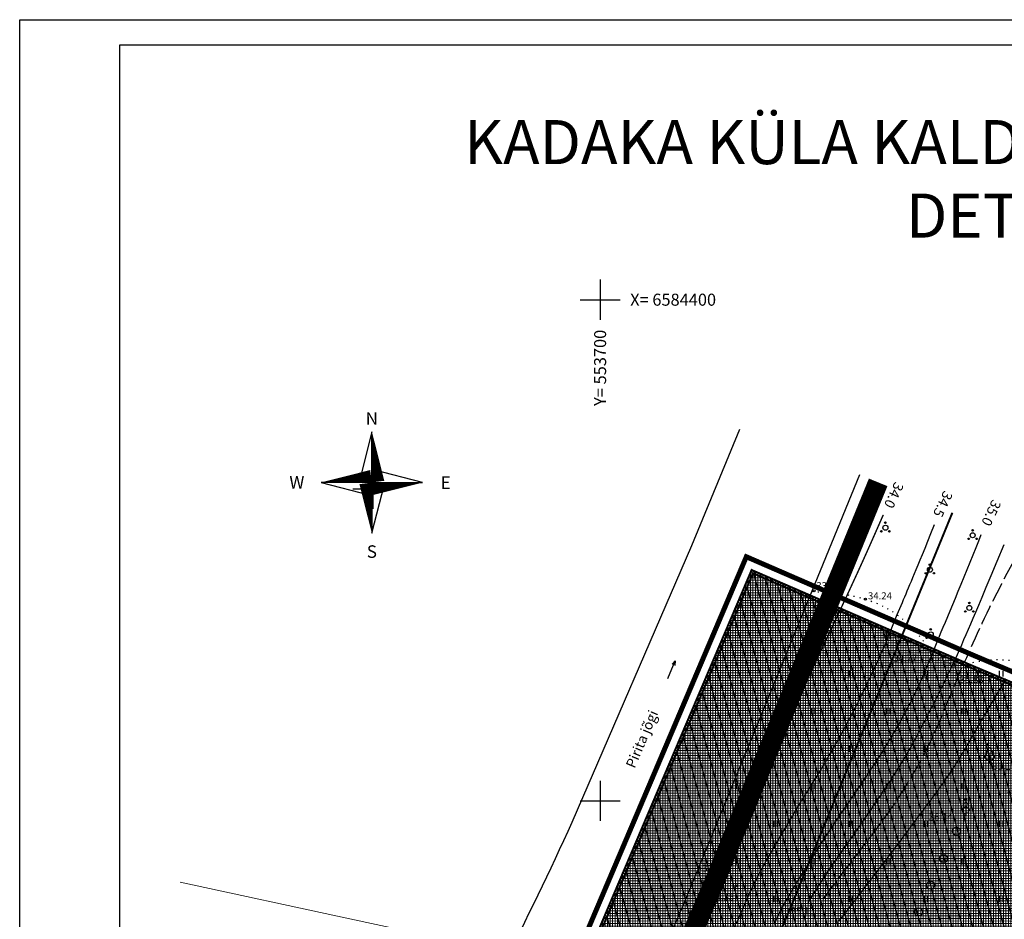
# Model space of a CAD drawing. Units: metres. Extents: x 553433 to 554002, y 6583918 to 6584428.
# Drawn here: x 553642 to 553740, y 6584338 to 6584428 of the extents above; entities that cross this region are included whole.
import ezdxf
from ezdxf.enums import TextEntityAlignment as Align

# ---------------------------------------------------------------- set-up
doc = ezdxf.new("R2010")
doc.units = ezdxf.units.M
for name, pattern in [('DASHED', [19.05, 12.7, -6.35]), ('KOLVIK', [0.6, 0.1, -0.5]), ('PHANTOM', [63.5, 31.75, -6.35, 6.35, -6.35, 6.35, -6.35]), ('VARJUALUNE', [2.5, 2, -0.5])]:
    doc.linetypes.add(name, pattern=pattern)
for name, color, linetype in [('EH_KEELUALA_R', 7, 'Continuous'), ('HALJASTUS', 7, 'Continuous'), ('HORISONTAALID', 7, 'Continuous'), ('JALGRATTATEE', 102, 'Continuous'), ('KORGUSED', 7, 'Continuous'), ('MAPGRID', 251, 'Continuous'), ('pealkiri', 253, 'Continuous'), ('PL_ALA_P', 252, 'PHANTOM'), ('PUUD', 3, 'Continuous'), ('RAAM', 7, 'Continuous'), ('VESI', 150, 'Continuous')]:
    doc.layers.add(name, color=color, linetype=linetype)
for name, color, linetype, lineweight in [('PIIRANGUD', 240, 'PLUSTEINE', 13), ('PIIRID', 35, 'Continuous', 13), ('PIIRIETTEP', 10, 'Continuous', 13), ('RASTER', 40, 'Continuous', 13)]:
    doc.layers.add(name, color=color, linetype=linetype, lineweight=lineweight)
doc.styles.add('ARIAL', font='ARIAL.TTF')
doc.styles.add('ITALICC', font='italicc', dxfattribs={"height": 2})
doc.styles.add('ROMANC', font='romanc.shx', dxfattribs={"height": 0.8})
doc.styles.add('ROMAND', font='romand', dxfattribs={"height": 1.2})
doc.styles.get("Standard").update_dxf_attribs({"font": 'simplex.shx', "width": 0.8})
doc.linetypes.add('PLUSTEINE', pattern='A,2.5,-1.5,["+",ROMANC,S=1.6,R=0,X=-0.8,Y=-0.8],-1.5,7.5', length=13)
pattern_1 = [(360, (0, 0), (2e-15, 0.25), []), (90, (0, 0), (-0.25, 2e-15), [])]

# ---------------------------------------------------------------- blocks, each defined once
blk = doc.blocks.new('HEIN')
at = {"linetype": 'Continuous'}
for p, q in [((-0.23, 0.38), (-0.23, -0.38)), ((0.22, 0.38), (0.22, -0.38))]:
    blk.add_line(p, q, dxfattribs=at)
blk = doc.blocks.new('PSA')
for centre, radius in [((0, 0), 0.5), ((0, 1), 0.15), ((-0.8, -0.7), 0.15), ((0.8, -0.7), 0.15)]:
    blk.add_circle(centre, radius)
blk = doc.blocks.new('PL')
blk.add_lwpolyline([(0, 0.9), (0.3, 0.6), (0.6, 0.6), (1, 1.1), (1, 1.4), (0.6, 1.7), (0.6, 2.2), (0.3, 2.5), (0.3, 2.8), (0, 3), (-0.3, 2.8), (-0.3, 2.5), (-0.6, 2.2), (-0.6, 1.7), (-1, 1.4), (-1, 1.1), (-0.6, 0.6), (-0.3, 0.6), (0, 0.9), (0, 0), (0.5, 0)])
blk = doc.blocks.new('PK')
for p, q in [((0, 2.2), (-0.6, 1.5)), ((0, 3), (-0.3, 2.5)), ((0.3, 2.5), (0, 3)), ((0, 3), (0, 0)), ((0.6, 1.5), (0, 2.2)), ((0, 1.3), (-0.8, 0.5)), ((0.8, 0.5), (0, 1.3)), ((0, 0), (0.5, 0))]:
    blk.add_line(p, q)
blk = doc.blocks.new('REINORD')
for points in [[(0.012, 5.052), (-1.25, 0.159), (0, 0)], [(5.052, -0.012), (0.159, 1.25), (0, 0)], [(-5.052, 0.012), (-0.159, -1.25), (0, 0)], [(-0.012, -5.052), (1.25, -0.159), (0, 0)]]:
    blk.add_lwpolyline(points, close=True)
for points in [[(0.012, 5.052, 0, 1.25, 0), (0.619, 0.089, 0, 0, 0)], [(-5.052, 0.012, 0, 1.25, 0), (-0.089, 0.619, 0, 0, 0)], [(-0.012, -5.052, 0, 1.25, 0), (-0.619, -0.089, 0, 0, 0)], [(5.052, -0.012, 0, 1.25, 0), (0.089, -0.619, 0, 0, 0)]]:
    blk.add_lwpolyline(points, format="xyseb")
at = {"style": 'ROMAND'}
for s, p in [('N', (-0.003, 6.386)), ('W', (-7.485, 0.017)), ('E', (7.371, -0.017)), ('S', (-0.003, -6.895))]:
    blk.add_text(s, height=1.25, dxfattribs=at).set_placement(p, align=Align.MIDDLE_CENTER)

msp = doc.modelspace()

# ---------------------------------------------------------------- hatches: boundary and pattern name
at = {"layer": 'EH_KEELUALA_R'}
h = msp.add_hatch(dxfattribs=at)
h.set_pattern_fill('ANSI31', color=256, scale=8, angle=60, style=0)
h.set_pattern_definition([(105, (0, 0), (-0.96592582629, -0.2588190451), [])])
h.paths.add_polyline_path([(553736.642, 6584363.42), (553715.252, 6584372.7), (553698.436, 6584333.132), (553697.83, 6584332.002), (553686.722, 6584311.465), (553703.527, 6584304.49), (553770.138, 6584275.899), (553785.979, 6584309.063), (553801.425, 6584336.081)])
h.paths.add_polyline_path([(553756.097, 6584324.359), (553765.074, 6584346.266), (553792.09, 6584334.865), (553779.33, 6584312.545), (553765.289, 6584283.149), (553741.773, 6584293.243), (553747.485, 6584304.831)], flags=16)
at = {"layer": 'RASTER', "linetype": 'Continuous', "ltscale": 0.5}
h = msp.add_hatch(dxfattribs=at)
h.set_pattern_fill('NET', color=61, scale=2, angle=360, style=0)
h.set_pattern_definition(pattern_1)
h.paths.add_polyline_path([(553741.638, 6584361.583), (553741.62, 6584361.59), (553741.62, 6584361.591), (553736.74, 6584363.65), (553715.12, 6584373.03), (553706.611, 6584353.007), (553790.187, 6584316.424), (553801.55, 6584336.3)])
h = msp.add_hatch(dxfattribs=at)
h.set_pattern_fill('NET', color=61, scale=2, angle=360, style=0)
h.set_pattern_definition(pattern_1)
h.paths.add_polyline_path([(553706.611, 6584353.007), (553698.21, 6584333.24), (553697.61, 6584332.12), (553779.806, 6584296.141), (553785.979, 6584309.063), (553790.187, 6584316.424)])

# ---------------------------------------------------------------- linework, layer by layer
at = {"layer": 'HALJASTUS', "linetype": 'KOLVIK', "flags": 128}
for points in [[(553721.134, 6584370.901), (553723.445, 6584370.709, -0.052522), (553726.412, 6584370.144, -0.184586), (553732.645, 6584365.326, 0.333511), (553736.757, 6584363.687, -0.133252), (553742.771, 6584363.685, 35.34511)], [(553741.637, 6584361.428), (553739.97, 6584359.264, 0.233432), (553738.874, 6584353.789, 0.302714), (553743.757, 6584349.49, 0.069009), (553758.468, 6584349.546, -0.084949), (553763.965, 6584349.393, -0.009545), (553773.29, 6584347.805, 12.808725)]]:
    msp.add_lwpolyline(points, format="xyb", dxfattribs=at)
at = {"layer": 'HORISONTAALID', "const_width": 0.14}
for points in [[(553728.259, 6584378.528), (553727.677, 6584377.204), (553727.165, 6584376.044), (553726.714, 6584375.029), (553726.315, 6584374.14), (553725.96, 6584373.356), (553725.641, 6584372.657), (553725.349, 6584372.023), (553725.077, 6584371.434), (553724.818, 6584370.874), (553724.567, 6584370.334), (553724.323, 6584369.813), (553724.086, 6584369.304), (553723.852, 6584368.805), (553723.619, 6584368.312), (553723.387, 6584367.819), (553723.153, 6584367.325), (553722.915, 6584366.825), (553722.674, 6584366.317), (553722.429, 6584365.802), (553722.181, 6584365.279), (553721.929, 6584364.747), (553721.673, 6584364.206), (553721.413, 6584363.655), (553721.15, 6584363.093), (553720.883, 6584362.521), (553720.613, 6584361.939), (553720.342, 6584361.35), (553720.07, 6584360.756), (553719.797, 6584360.158), (553719.526, 6584359.558), (553719.256, 6584358.958), (553718.99, 6584358.36), (553718.726, 6584357.766), (553718.467, 6584357.176), (553718.211, 6584356.592), (553717.959, 6584356.015), (553717.71, 6584355.445), (553717.465, 6584354.885), (553717.224, 6584354.334), (553716.987, 6584353.794), (553716.753, 6584353.266), (553716.521, 6584352.746), (553716.29, 6584352.233), (553716.059, 6584351.722), (553715.827, 6584351.211), (553715.591, 6584350.697), (553715.352, 6584350.176), (553715.106, 6584349.646), (553714.854, 6584349.102), (553714.591, 6584348.537), (553714.316, 6584347.942), (553714.026, 6584347.306), (553713.716, 6584346.621), (553713.385, 6584345.878), (553713.03, 6584345.068), (553712.647, 6584344.182)], [(553740.515, 6584362.171), (553740.279, 6584361.773), (553740.04, 6584361.372), (553739.799, 6584360.97), (553739.558, 6584360.567), (553739.319, 6584360.168), (553739.084, 6584359.772), (553738.853, 6584359.382), (553738.626, 6584358.997), (553738.404, 6584358.617), (553738.185, 6584358.24), (553737.968, 6584357.866), (553737.753, 6584357.493), (553737.539, 6584357.121), (553737.326, 6584356.749), (553737.114, 6584356.376), (553736.9, 6584356.002), (553736.684, 6584355.627), (553736.466, 6584355.251), (553736.244, 6584354.874), (553736.017, 6584354.496), (553735.786, 6584354.117), (553735.548, 6584353.737), (553735.303, 6584353.356), (553735.051, 6584352.974), (553734.794, 6584352.591), (553734.531, 6584352.209), (553734.264, 6584351.826), (553733.993, 6584351.444), (553733.718, 6584351.062), (553733.441, 6584350.681), (553733.162, 6584350.301), (553732.881, 6584349.922), (553732.599, 6584349.544), (553732.317, 6584349.167), (553732.035, 6584348.791), (553731.753, 6584348.416), (553731.472, 6584348.042), (553731.193, 6584347.669), (553730.916, 6584347.297), (553730.64, 6584346.927), (553730.367, 6584346.558), (553730.095, 6584346.191), (553729.825, 6584345.827), (553729.556, 6584345.466), (553729.288, 6584345.109), (553729.021, 6584344.755), (553728.756, 6584344.405), (553728.49, 6584344.057), (553728.223, 6584343.709), (553727.954, 6584343.359), (553727.683, 6584343.006), (553727.407, 6584342.648), (553727.126, 6584342.282), (553726.839, 6584341.906), (553726.545, 6584341.521), (553726.248, 6584341.13), (553725.951, 6584340.738), (553725.657, 6584340.351), (553725.371, 6584339.975), (553725.095, 6584339.614), (553724.834, 6584339.274), (553724.59, 6584338.96), (553724.368, 6584338.676), (553724.164, 6584338.42), (553723.979, 6584338.188), (553723.809, 6584337.975)], [(553711.763, 6584342.238), (553711.003, 6584340.555), (553710.31, 6584339.034), (553709.679, 6584337.662)]]:
    msp.add_lwpolyline(points, dxfattribs=at)
at = {"layer": 'HORISONTAALID'}
for points in [[(553733.325, 6584377.527), (553732.988, 6584376.65), (553732.681, 6584375.868), (553732.403, 6584375.172), (553732.15, 6584374.552), (553731.919, 6584373.998), (553731.71, 6584373.5), (553731.518, 6584373.05), (553731.342, 6584372.637), (553731.179, 6584372.253), (553731.027, 6584371.892), (553730.884, 6584371.552), (553730.749, 6584371.229), (553730.62, 6584370.92), (553730.495, 6584370.62), (553730.373, 6584370.326), (553730.252, 6584370.035), (553730.13, 6584369.743), (553730.007, 6584369.45), (553729.882, 6584369.152), (553729.755, 6584368.849), (553729.626, 6584368.54), (553729.494, 6584368.223), (553729.359, 6584367.897), (553729.221, 6584367.561), (553729.079, 6584367.212), (553728.933, 6584366.853), (553728.783, 6584366.482), (553728.627, 6584366.101), (553728.466, 6584365.711), (553728.299, 6584365.311), (553728.125, 6584364.903), (553727.945, 6584364.487), (553727.757, 6584364.064), (553727.563, 6584363.634), (553727.362, 6584363.199), (553727.157, 6584362.759), (553726.946, 6584362.316), (553726.732, 6584361.869), (553726.515, 6584361.421), (553726.295, 6584360.972), (553726.073, 6584360.523), (553725.848, 6584360.071), (553725.618, 6584359.616), (553725.383, 6584359.156), (553725.141, 6584358.688), (553724.891, 6584358.211), (553724.631, 6584357.722), (553724.361, 6584357.221), (553724.079, 6584356.707), (553723.788, 6584356.182), (553723.492, 6584355.654), (553723.192, 6584355.126), (553722.893, 6584354.604), (553722.596, 6584354.094), (553722.305, 6584353.599), (553722.024, 6584353.127), (553721.753, 6584352.679), (553721.493, 6584352.255), (553721.243, 6584351.85), (553721, 6584351.46), (553720.764, 6584351.082), (553720.532, 6584350.713), (553720.305, 6584350.348), (553720.08, 6584349.985), (553719.855, 6584349.619), (553719.632, 6584349.25), (553719.408, 6584348.877), (553719.184, 6584348.501), (553718.958, 6584348.12), (553718.732, 6584347.735), (553718.504, 6584347.346), (553718.273, 6584346.951), (553718.04, 6584346.551), (553717.807, 6584346.15), (553717.576, 6584345.753), (553717.351, 6584345.364), (553717.134, 6584344.987), (553716.927, 6584344.627), (553716.733, 6584344.288), (553716.555, 6584343.975), (553716.394, 6584343.691), (553716.248, 6584343.431), (553716.115, 6584343.189), (553715.99, 6584342.959), (553715.871, 6584342.734), (553715.754, 6584342.509), (553715.636, 6584342.277), (553715.514, 6584342.031), (553715.385, 6584341.768), (553715.249, 6584341.485), (553715.107, 6584341.184), (553714.958, 6584340.865), (553714.803, 6584340.529), (553714.642, 6584340.176), (553714.477, 6584339.806), (553714.306, 6584339.419), (553714.131, 6584339.018), (553713.952, 6584338.604), (553713.77, 6584338.18), (553713.587, 6584337.749)], [(553717.435, 6584337.867), (553717.59, 6584338.181), (553717.744, 6584338.488), (553717.897, 6584338.787), (553718.05, 6584339.081), (553718.204, 6584339.37), (553718.36, 6584339.656), (553718.516, 6584339.937), (553718.674, 6584340.215), (553718.833, 6584340.489), (553718.991, 6584340.758), (553719.149, 6584341.023), (553719.305, 6584341.284), (553719.461, 6584341.54), (553719.615, 6584341.793), (553719.769, 6584342.044), (553719.925, 6584342.296), (553720.084, 6584342.554), (553720.25, 6584342.82), (553720.422, 6584343.098), (553720.604, 6584343.39), (553720.796, 6584343.701), (553721.001, 6584344.031), (553721.218, 6584344.379), (553721.444, 6584344.742), (553721.678, 6584345.116), (553721.918, 6584345.497), (553722.163, 6584345.884), (553722.412, 6584346.271), (553722.662, 6584346.656), (553722.912, 6584347.036), (553723.163, 6584347.412), (553723.413, 6584347.784), (553723.663, 6584348.152), (553723.914, 6584348.518), (553724.164, 6584348.883), (553724.415, 6584349.247), (553724.665, 6584349.612), (553724.915, 6584349.977), (553725.166, 6584350.343), (553725.417, 6584350.711), (553725.668, 6584351.081), (553725.919, 6584351.453), (553726.171, 6584351.828), (553726.424, 6584352.206), (553726.678, 6584352.587), (553726.932, 6584352.971), (553727.186, 6584353.358), (553727.439, 6584353.745), (553727.689, 6584354.132), (553727.936, 6584354.516), (553728.177, 6584354.897), (553728.413, 6584355.272), (553728.642, 6584355.64), (553728.862, 6584356.001), (553729.075, 6584356.355), (553729.282, 6584356.702), (553729.482, 6584357.046), (553729.678, 6584357.386), (553729.869, 6584357.724), (553730.057, 6584358.061), (553730.242, 6584358.4), (553730.425, 6584358.739), (553730.607, 6584359.081), (553730.786, 6584359.424), (553730.963, 6584359.769), (553731.137, 6584360.116), (553731.31, 6584360.465), (553731.479, 6584360.816), (553731.646, 6584361.168), (553731.811, 6584361.523), (553731.971, 6584361.876), (553732.128, 6584362.228), (553732.281, 6584362.575), (553732.428, 6584362.916), (553732.57, 6584363.248), (553732.706, 6584363.57), (553732.834, 6584363.879), (553732.956, 6584364.174), (553733.074, 6584364.462), (553733.191, 6584364.75), (553733.311, 6584365.043), (553733.435, 6584365.35), (553733.569, 6584365.678), (553733.714, 6584366.032), (553733.875, 6584366.422), (553734.054, 6584366.851), (553734.25, 6584367.32), (553734.462, 6584367.828), (553734.69, 6584368.373), (553734.933, 6584368.954), (553735.19, 6584369.57), (553735.459, 6584370.219), (553735.741, 6584370.899), (553736.033, 6584371.609), (553736.332, 6584372.338), (553736.633, 6584373.078), (553736.934, 6584373.819), (553737.229, 6584374.55), (553737.514, 6584375.261), (553737.785, 6584375.942), (553738.038, 6584376.584)], [(553720.756, 6584339.797), (553721.375, 6584340.811), (553721.968, 6584341.749), (553722.534, 6584342.617), (553723.074, 6584343.423), (553723.589, 6584344.172), (553724.077, 6584344.871), (553724.539, 6584345.526), (553724.975, 6584346.144), (553725.386, 6584346.729), (553725.772, 6584347.285), (553726.136, 6584347.812), (553726.479, 6584348.313), (553726.803, 6584348.788), (553727.109, 6584349.239), (553727.399, 6584349.668), (553727.675, 6584350.076), (553727.938, 6584350.465), (553728.19, 6584350.838), (553728.434, 6584351.199), (553728.67, 6584351.551), (553728.901, 6584351.898), (553729.128, 6584352.244), (553729.353, 6584352.593), (553729.579, 6584352.948), (553729.806, 6584353.312), (553730.035, 6584353.685), (553730.266, 6584354.069), (553730.5, 6584354.464), (553730.735, 6584354.869), (553730.972, 6584355.286), (553731.211, 6584355.713), (553731.452, 6584356.152), (553731.694, 6584356.602), (553731.938, 6584357.062), (553732.183, 6584357.53), (553732.428, 6584358.003), (553732.673, 6584358.479), (553732.916, 6584358.957), (553733.158, 6584359.434), (553733.397, 6584359.908), (553733.634, 6584360.378), (553733.867, 6584360.844), (553734.098, 6584361.308), (553734.327, 6584361.77), (553734.553, 6584362.233), (553734.777, 6584362.696), (553734.998, 6584363.163), (553735.218, 6584363.632), (553735.435, 6584364.107), (553735.652, 6584364.588), (553735.869, 6584365.075), (553736.086, 6584365.571), (553736.306, 6584366.075), (553736.529, 6584366.59), (553736.755, 6584367.116), (553736.986, 6584367.654), (553737.226, 6584368.211), (553737.486, 6584368.818), (553737.783, 6584369.512), (553738.131, 6584370.33), (553738.545, 6584371.309), (553739.04, 6584372.487), (553739.632, 6584373.899), (553740.336, 6584375.583)]]:
    msp.add_lwpolyline(points, dxfattribs=at)
at = {"layer": 'HORISONTAALID', "linetype": 'VARJUALUNE', "flags": 128}
for points in [[(553741.246, 6584373.872), (553740.597, 6584372.661), (553740.05, 6584371.622), (553739.59, 6584370.73), (553739.203, 6584369.964), (553738.875, 6584369.298), (553738.591, 6584368.71), (553738.339, 6584368.176), (553738.103, 6584367.673), (553737.871, 6584367.18), (553737.643, 6584366.693), (553737.417, 6584366.209), (553737.195, 6584365.727), (553736.977, 6584365.246), (553736.762, 6584364.763), (553736.552, 6584364.277), (553736.347, 6584363.786)], [(553736.05, 6584363.206), (553735.466, 6584361.781), (553734.97, 6584360.577), (553734.551, 6584359.567), (553734.197, 6584358.723), (553733.897, 6584358.017), (553733.64, 6584357.423), (553733.415, 6584356.913), (553733.21, 6584356.459), (553733.015, 6584356.037), (553732.825, 6584355.638), (553732.638, 6584355.256), (553732.45, 6584354.883), (553732.259, 6584354.515), (553732.06, 6584354.145), (553731.851, 6584353.767), (553731.628, 6584353.374), (553731.39, 6584352.963), (553731.138, 6584352.535), (553730.874, 6584352.095), (553730.6, 6584351.647), (553730.318, 6584351.195), (553730.032, 6584350.744), (553729.743, 6584350.296), (553729.454, 6584349.858), (553729.166, 6584349.431), (553728.879, 6584349.014), (553728.592, 6584348.606), (553728.304, 6584348.204), (553728.015, 6584347.805), (553727.722, 6584347.409), (553727.425, 6584347.012), (553727.124, 6584346.612), (553726.817, 6584346.208), (553726.506, 6584345.802), (553726.194, 6584345.395), (553725.883, 6584344.991), (553725.575, 6584344.592), (553725.271, 6584344.201), (553724.975, 6584343.819), (553724.689, 6584343.449), (553724.412, 6584343.091), (553724.138, 6584342.735), (553723.856, 6584342.365), (553723.558, 6584341.97), (553723.233, 6584341.536), (553722.872, 6584341.048), (553722.466, 6584340.494), (553722.005, 6584339.86)]]:
    msp.add_lwpolyline(points, dxfattribs=at)
at = {"layer": 'JALGRATTATEE', "linetype": 'DASHED', "ltscale": 3.8, "const_width": 2, "flags": 128}
msp.add_lwpolyline([(553727.75, 6584381.773), (553722.985, 6584370.143), (553711.682, 6584342.559, -0.023859), (553697.368, 6584311.885, -0.037977), (553682.034, 6584287.44, -0.037977)], format="xyb", dxfattribs=at)
at = {"layer": 'KORGUSED'}
for centre in [(553721.365, 6584370.959), (553726.47, 6584370.109), (553732.426, 6584365.216), (553736.733, 6584363.568), (553739.02, 6584353.677), (553736.414, 6584348.626), (553709.932, 6584343.255), (553713.655, 6584341.5), (553718.919, 6584339.054)]:
    msp.add_circle(centre, 0.1, dxfattribs=at)
at = {"layer": 'MAPGRID', "linetype": 'Continuous'}
for p, q in [((553700, 6584402), (553700, 6584398)), ((553698, 6584400), (553702, 6584400)), ((553677.31, 6584383.143), (553677.31, 6584379.142)), ((553675.31, 6584381.142), (553679.31, 6584381.142)), ((553700, 6584352), (553700, 6584348)), ((553698, 6584350), (553702, 6584350))]:
    msp.add_line(p, q, dxfattribs=at)
at = {"layer": 'PIIRANGUD', "const_width": 0.2}
msp.add_lwpolyline([(553735.153, 6584378.739), (553730.387, 6584367.109), (553719.084, 6584339.525, -0.023859), (553704.448, 6584308.16, -0.035603), (553689.579, 6584284.204, -0.035603)], format="xyb", dxfattribs=at)
at = {"layer": 'PIIRID', "linetype": 'Continuous', "const_width": 0.2}
msp.add_lwpolyline([(553686.37, 6584311.34), (553703.43, 6584304.26), (553858.59, 6584237.66), (553911.44, 6584357.24), (553833.92, 6584391.61), (553801.55, 6584336.3), (553736.74, 6584363.65), (553715.12, 6584373.03), (553698.21, 6584333.24), (553697.61, 6584332.12)], close=True, dxfattribs=at)
at = {"layer": 'PIIRID', "linetype": 'Continuous'}
msp.add_lwpolyline([(553661.951, 6584266.171), (553686.37, 6584311.34), (553697.61, 6584332.12), (553698.21, 6584333.24), (553675.01, 6584338.23), (553658.073, 6584341.868)], dxfattribs=at)
at = {"layer": 'PIIRIETTEP', "const_width": 0.2}
msp.add_lwpolyline([(553686.722, 6584311.465), (553703.527, 6584304.49), (553858.461, 6584237.987), (553911.11, 6584357.113), (553834.023, 6584391.291), (553801.655, 6584335.984), (553736.642, 6584363.42), (553715.252, 6584372.7), (553698.436, 6584333.132), (553697.83, 6584332.002)], close=True, dxfattribs=at)
at = {"layer": 'PL_ALA_P', "ltscale": 0.1}
msp.add_lwpolyline([(553684.963, 6584310.841, 0.5, 0.5, 0), (553703.041, 6584303.339, 0.5, 0.5, 0), (553859.105, 6584236.351, 0.5, 0.5, 0), (553912.758, 6584357.749, 0.5, 0.5, 0), (553833.508, 6584392.886, 0.5, 0.5, 0), (553801.13, 6584337.563, 0.5, 0.5, 0), (553737.133, 6584364.569, 0.5, 0.5, 0), (553714.594, 6584374.348, 0.5, 0.5, 0), (553697.307, 6584333.673, 0.5, 0.5, 0), (553696.729, 6584332.594, 0.5, 0.5, 0)], format="xyseb", close=True, dxfattribs=at)
at = {"layer": 'PUUD'}
for centre in [(553735.566, 6584346.963), (553734.275, 6584344.229), (553732.985, 6584341.572), (553731.77, 6584338.914)]:
    msp.add_circle(centre, 0.4, dxfattribs=at)
at = {"layer": 'RAAM'}
for p, q in [((553642.073, 6584427.942), (554002.073, 6584427.942)), ((553642.073, 6584217.942), (553642.073, 6584427.942)), ((553652.073, 6584425.442), (553999.573, 6584425.442)), ((553652.073, 6584220.442), (553652.073, 6584425.442))]:
    msp.add_line(p, q, dxfattribs=at)
at = {"layer": 'VESI', "color": 7, "linetype": 'Continuous'}
for p, q in [((553706.747, 6584362.192), (553707.491, 6584363.978)), ((553707.491, 6584363.978), (553707.179, 6584363.619)), ((553707.491, 6584363.978), (553707.454, 6584363.504))]:
    msp.add_line(p, q, dxfattribs=at)
at = {"layer": 'VESI'}
for points in [[(553713.901, 6584387.064), (553709.135, 6584375.434), (553697.185, 6584347.83, -0.023859), (553682.52, 6584319.3, -0.021235), (553675.188, 6584304.369, -14.368785)], [(553725.9, 6584382.531), (553721.134, 6584370.901), (553709.831, 6584343.317, -0.023859), (553695.598, 6584312.816, -0.021235), (553687.563, 6584299.001, -14.368785)]]:
    msp.add_lwpolyline(points, format="xyb", dxfattribs=at)

# ---------------------------------------------------------------- block references
at = {"layer": 'HALJASTUS', "xscale": 0.75, "yscale": 0.75, "zscale": 0.75}
for p in [(553721.265, 6584366.425), (553728.765, 6584366.425), (553725.015, 6584362.675), (553732.515, 6584362.675), (553740.015, 6584362.675), (553721.265, 6584358.925), (553728.765, 6584358.925), (553736.265, 6584358.925), (553717.515, 6584355.175), (553725.015, 6584355.175), (553732.515, 6584355.175), (553713.765, 6584351.425), (553721.265, 6584351.425), (553728.765, 6584351.425), (553736.265, 6584351.425), (553717.515, 6584347.675), (553725.015, 6584347.675), (553732.515, 6584347.675), (553740.015, 6584347.675), (553713.765, 6584343.925), (553721.265, 6584343.925), (553728.765, 6584343.925), (553736.265, 6584343.925), (553710.015, 6584340.175), (553717.515, 6584340.175), (553725.015, 6584340.175), (553732.515, 6584340.175), (553740.015, 6584340.175)]:
    msp.add_blockref('HEIN', p, dxfattribs=at)
at = {"layer": 'PUUD', "color": 3, "xscale": 0.5, "yscale": 0.5, "zscale": 0.5}
for name, p in [('PSA', (553728.469, 6584377.242)), ('PSA', (553737.181, 6584376.489)), ('PSA', (553724.197, 6584373.138)), ('PSA', (553732.909, 6584373.054)), ('PSA', (553736.849, 6584369.24)), ('PSA', (553732.993, 6584366.604)), ('PL', (553738.874, 6584353.789)), ('PK', (553736.486, 6584348.806))]:
    msp.add_blockref(name, p, dxfattribs=at)
at = {"layer": 'RAAM'}
msp.add_blockref('REINORD', (553677.221, 6584381.761), dxfattribs=at)

# ---------------------------------------------------------------- texts
at = {"layer": 'HORISONTAALID'}
for s, p in [('34.0', (553729.428, 6584381.895)), ('34.5', (553734.318, 6584381.011)), ('35.0', (553739.149, 6584380.127))]:
    msp.add_text(s, height=1, rotation=244.79888, dxfattribs=at).set_placement(p)
at = {"layer": 'KORGUSED', "style": 'ITALICC'}
for s, p in [(' 33.81', (553721.365, 6584371.81)), (' 34.24', (553726.523, 6584370.8)), (' 34.77', (553729.05, 6584364.574)), (' 35.83', (553735.674, 6584362.458)), (' 36.17', (553738.913, 6584353.784)), (' 36.14', (553732.585, 6584348.732)), (' 33.78', (553709.986, 6584343.627)), (' 34.35', (553710.768, 6584340.747)), (' 35.10', (553718.813, 6584339.373))]:
    msp.add_text(s, height=0.7, dxfattribs=at).set_placement(p, align=Align.TOP_LEFT)
at = {"layer": 'MAPGRID'}
msp.add_text('X= 6584400', height=1.2, dxfattribs=at).set_placement((553703, 6584400), align=Align.MIDDLE_LEFT)
msp.add_text('Y= 553700', height=1.2, rotation=90, dxfattribs=at).set_placement((553700, 6584397), align=Align.MIDDLE_RIGHT)
at = {"layer": 'pealkiri', "insert": (553786.62, 6584412.059), "char_height": 4.4, "attachment_point": 6, "style": 'ARIAL'}
msp.add_mtext('{\\fSwis721 LtEx BT|b0|i0|c0|p34;KADAKA KÜLA KALDAMÄE KINNISTU\\PDETAILPLANEERING}', dxfattribs=at)
at = {"layer": 'VESI', "color": 7}
msp.add_text('Pirita jõgi', height=1, rotation=67.09423, dxfattribs=at).set_placement((553703.451, 6584353.163))

doc.saveas('drawing.dxf')
